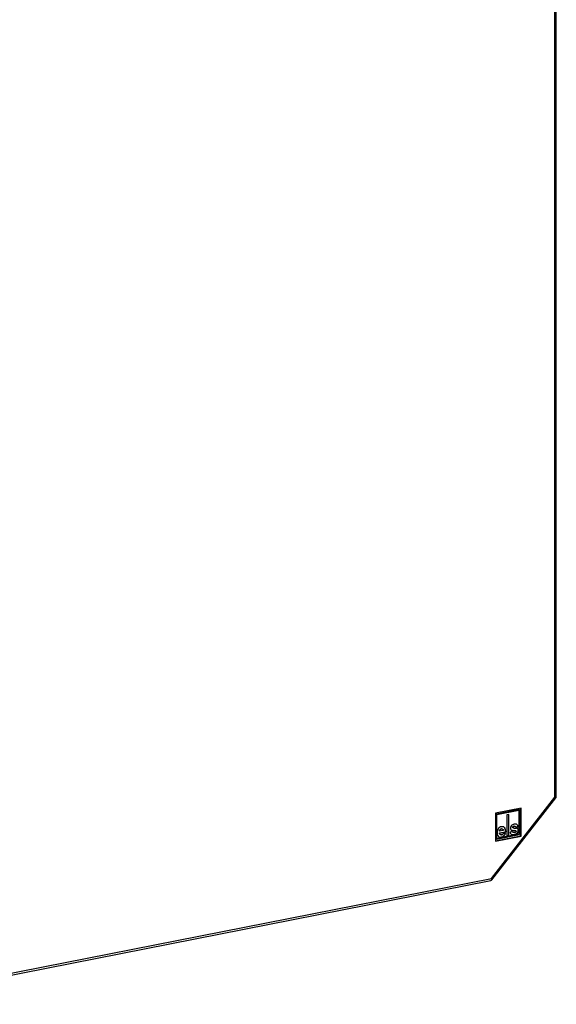
# Model space of a CAD drawing. Units: millimetres. Extents: x -3 to 844, y 0 to 594.
# Drawn here: x 605 to 641, y 455 to 522 of the extents above; entities that cross this region are included whole.
import ezdxf

# ---------------------------------------------------------------- set-up
doc = ezdxf.new("R2010")
doc.units = ezdxf.units.MM
doc.header["$LTSCALE"] = 46.255
doc.layers.get('0').update_dxf_attribs({"linetype": 'CONTINUOUS'})

msp = doc.modelspace()

# ---------------------------------------------------------------- linework, layer by layer
at = {"color": 9, "linetype": 'CONTINUOUS'}
for p, q in [((641.06839, 469.37358), (641.06839, 543.21187)), ((636.81243, 463.91519), (641.06839, 469.37358)), ((638.25391, 467.34181), (638.23891, 467.3507)), ((638.2783, 467.38989), (638.2633, 467.39877)), ((638.34027, 467.41827), (638.32527, 467.42716)), ((637.49022, 467.23449), (637.47522, 467.24338)), ((637.49135, 466.68782), (637.47635, 466.6967)), ((637.64475, 466.75876), (637.62975, 466.76765)), ((637.73337, 467.28121), (637.71837, 467.2901)), ((638.16184, 467.15446), (638.14684, 467.16335)), ((638.3346, 467.13282), (638.3196, 467.14171)), ((638.36059, 466.85946), (638.34559, 466.86835)), ((638.43492, 467.12182), (638.41992, 467.1307)), ((638.55926, 466.96116), (638.54426, 466.97005)), ((638.6094, 467.21843), (638.5944, 467.22731)), ((638.62643, 467.13978), (638.61143, 467.14866)), ((594.74345, 455.60802), (636.81243, 463.91519)), ((636.84942, 463.82486), (636.84949, 463.82496))]:
    msp.add_line(p, q, dxfattribs=at)
at = {"color": 7, "linetype": 'CONTINUOUS'}
for p, q in [((641.16839, 469.39915), (641.16839, 543.30477)), ((636.84946, 463.82492), (641.14679, 469.33637)), ((638.81421, 468.63577), (637.08216, 468.29375)), ((637.08216, 468.29375), (637.08216, 466.41437)), ((638.68895, 468.53137), (637.14743, 468.22697)), ((637.14743, 468.22697), (637.14743, 466.55432)), ((637.16707, 468.20511), (638.63931, 468.49583)), ((637.18207, 468.19622), (637.16707, 468.20511)), ((637.16707, 466.60763), (637.16707, 468.20511)), ((637.18207, 468.19622), (638.65431, 468.48694)), ((637.18207, 466.59875), (637.18207, 468.19622)), ((637.98747, 468.21431), (637.84891, 468.18695)), ((637.84891, 468.18695), (637.84891, 466.77741)), ((637.97247, 466.81366), (637.97247, 468.21135)), ((637.98747, 466.80477), (637.98747, 468.21431)), ((638.65431, 468.48694), (638.63931, 468.49583)), ((638.65431, 468.48694), (638.65431, 466.88946)), ((638.67395, 466.8676), (638.67395, 468.52841)), ((638.68895, 466.85872), (638.68895, 468.53137)), ((638.78421, 466.77416), (638.78421, 468.63577)), ((638.81421, 466.75639), (638.81421, 468.63577)), ((638.41071, 467.41148), (638.39571, 467.42036)), ((638.44412, 467.36244), (638.5928, 467.39179)), ((638.44638, 467.35103), (638.6078, 467.38291)), ((638.6078, 467.38291), (638.5928, 467.39179)), ((637.07766, 466.43717), (638.78421, 466.77416)), ((637.08216, 466.41437), (638.81421, 466.75639)), ((637.14518, 466.56572), (638.67395, 466.8676)), ((637.14743, 466.55432), (638.68895, 466.85872)), ((638.65431, 466.88946), (637.18207, 466.59875)), ((637.3471, 466.97249), (637.75686, 467.05341)), ((637.3621, 466.96361), (637.3471, 466.97249)), ((637.36323, 467.08448), (637.34823, 467.09337)), ((637.3621, 466.96361), (637.77186, 467.04452)), ((637.61044, 467.1333), (637.36323, 467.08448)), ((637.39887, 466.85664), (637.41387, 466.84775)), ((637.56497, 467.22663), (637.54997, 467.23552)), ((637.76509, 466.94703), (637.60367, 466.91516)), ((637.77186, 467.04452), (637.75686, 467.05341)), ((637.84666, 466.78881), (637.97247, 466.81366)), ((637.84891, 466.77741), (637.98747, 466.80477)), ((637.98747, 466.80477), (637.97247, 466.81366)), ((638.23359, 467.06343), (638.07217, 467.03156)), ((638.1449, 467.16233), (638.16184, 467.15446)), ((638.25117, 467.01055), (638.26617, 467.00167)), ((638.27623, 467.3016), (638.26123, 467.31048)), ((638.27983, 466.9959), (638.2662, 467.00172)), ((638.3397, 467.29322), (638.32559, 467.2935)), ((638.33969, 467.29316), (638.46444, 467.28601)), ((638.44459, 467.11744), (638.42959, 467.12632)), ((638.43492, 467.12182), (638.44459, 467.11744)), ((638.68895, 466.85872), (638.67395, 466.8676)), ((638.81421, 466.75639), (638.78421, 466.77416)), ((637.18207, 466.59875), (637.16707, 466.60763)), ((594.64913, 455.46452), (636.7842, 463.78474))]:
    msp.add_line(p, q, dxfattribs=at)
for points in [[(641.14684, 469.33643), (641.15338, 469.34586), (641.16384, 469.36899), (641.16827, 469.39417), (641.16839, 469.39903)], [(636.784, 463.7847), (636.7958, 463.78768), (636.82014, 463.79871), (636.84102, 463.81528), (636.84949, 463.82496)]]:
    msp.add_lwpolyline(points, dxfattribs=at)
at = {"color": 9, "linetype": 'CONTINUOUS'}
msp.add_arc((641.08182, 469.83212), 0.45874, 268.3223332, 270.3146479, dxfattribs=at)
at = {"color": 7, "linetype": 'CONTINUOUS'}
for centre, radius, start, end in [((637.5658, 467.20694), 0.1811, 64.9376313, 68.0198286), ((637.56698, 467.20946), 0.17832, 59.3606237, 64.9396163), ((638.35618, 467.27527), 0.26882, 137.1889323, 144.1810939), ((638.36162, 467.27068), 0.27593, 130.4579191, 137.257738), ((637.61163, 467.0242), 0.4035, 146.9328372, 153.2577038), ((637.54688, 467.06661), 0.3261, 139.4738772, 146.9691097), ((637.41291, 466.8695), 0.18723, 235.1924286, 239.352365), ((637.45172, 467.06888), 0.23432, 281.1418133, 283.5952581), ((637.40813, 467.04369), 0.354, 304.3887355, 308.7596017), ((636.94831, 467.27576), 0.8632, 334.884486, 337.3147946), ((638.22535, 467.00012), 0.1454, 232.5458249, 239.3925026), ((638.30524, 468.01058), 0.86899, 268.5333556, 270.9469784), ((638.44191, 466.89287), 0.39378, 85.3088747, 86.7209108), ((638.3361, 467.15946), 0.28173, 304.9719344, 307.1179554), ((638.34375, 467.14947), 0.26915, 307.1013686, 311.7670124), ((638.35276, 467.13942), 0.25565, 311.7607389, 318.5076938), ((638.33027, 467.15956), 0.28585, 318.4711224, 325.1212324)]:
    msp.add_arc(centre, radius, start, end, dxfattribs=at)
at = {"color": 9, "linetype": 'CONTINUOUS'}
for points, knots in [([(641.06839, 469.37358), (641.08718, 469.36394), (641.10927, 469.36193), (641.14197, 469.33029), (641.14683, 469.33642)], [0, 0, 0, 0, 0.72940965, 1, 1, 1, 1]), ([(641.16839, 469.39903), (641.16836, 469.395), (641.14759, 469.36781), (641.1109, 469.37354), (641.08434, 469.37339)], [0, 0, 0, 0, 0.13168171, 1, 1, 1, 1]), ([(636.81243, 463.91519), (636.81568, 463.89891), (636.82256, 463.85781), (636.81301, 463.79043), (636.78424, 463.78474)], [0, 0, 0, 0, 0.36134941, 1, 1, 1, 1]), ([(636.84949, 463.82496), (636.85445, 463.83152), (636.84984, 463.84695), (636.84539, 463.85822), (636.84349, 463.8624)], [0, 0, 0, 0, 0.64167452, 1, 1, 1, 1])]:
    msp.add_open_spline(points, degree=3, knots=knots, dxfattribs=at)
at = {"color": 7, "linetype": 'CONTINUOUS'}
for points, knots in [([(637.48796, 467.38409), (637.4689, 467.38033), (637.39836, 467.36175), (637.33381, 467.31913), (637.29901, 467.27851)], [0, 0, 0, 0, 0.26640698, 1, 1, 1, 1]), ([(638.34027, 467.55239), (638.32482, 467.54934), (638.26848, 467.5354), (638.2148, 467.50811), (638.18258, 467.48063)], [0, 0, 0, 0, 0.27096293, 1, 1, 1, 1]), ([(638.23891, 467.3507), (638.23891, 467.35485), (638.24028, 467.36345), (638.24344, 467.37149), (638.24542, 467.37546)], [0, 0, 0, 0, 0.48385534, 1, 1, 1, 1]), ([(638.24365, 467.32383), (638.24208, 467.32666), (638.24048, 467.33463), (638.24403, 467.34181), (638.24643, 467.34542)], [0, 0, 0, 0, 0.42699774, 1, 1, 1, 1]), ([(638.24542, 467.37546), (638.24765, 467.37996), (638.25291, 467.38836), (638.25964, 467.39565), (638.2633, 467.39877)], [0, 0, 0, 0, 0.51071487, 1, 1, 1, 1]), ([(638.46496, 467.55914), (638.45583, 467.56044), (638.41415, 467.56384), (638.37217, 467.55869), (638.34027, 467.55239)], [0, 0, 0, 0, 0.22081948, 1, 1, 1, 1]), ([(638.44151, 467.3704), (638.44254, 467.36734), (638.44439, 467.36093), (638.44577, 467.35441), (638.44638, 467.35103)], [0, 0, 0, 0, 0.48461402, 1, 1, 1, 1]), ([(638.5928, 467.39179), (638.59179, 467.40814), (638.58554, 467.46278), (638.5567, 467.51773), (638.5248, 467.5402)], [0, 0, 0, 0, 0.29563861, 1, 1, 1, 1]), ([(638.6078, 467.38291), (638.60672, 467.40036), (638.60009, 467.45837), (638.56609, 467.51624), (638.53053, 467.53731)], [0, 0, 0, 0, 0.29728815, 1, 1, 1, 1]), ([(637.25129, 467.20577), (637.24274, 467.18882), (637.21108, 467.11344), (637.20068, 467.0304), (637.20068, 466.96787)], [0, 0, 0, 0, 0.23292342, 1, 1, 1, 1]), ([(637.20068, 466.96787), (637.20068, 466.94421), (637.20499, 466.86303), (637.23762, 466.78006), (637.27857, 466.73889)], [0, 0, 0, 0, 0.2894714, 1, 1, 1, 1]), ([(637.31747, 466.70842), (637.35385, 466.68687), (637.41663, 466.67624), (637.47489, 466.68457), (637.49135, 466.68782)], [0, 0, 0, 0, 0.71592039, 1, 1, 1, 1]), ([(637.41387, 466.84775), (637.40612, 466.85234), (637.3726, 466.88154), (637.36423, 466.92928), (637.3621, 466.96361)], [0, 0, 0, 0, 0.20741184, 1, 1, 1, 1]), ([(637.36323, 467.08448), (637.36847, 467.12069), (637.39044, 467.19242), (637.458, 467.22813), (637.49022, 467.23449)], [0, 0, 0, 0, 0.52700257, 1, 1, 1, 1]), ([(637.4485, 467.236), (637.45288, 467.2376), (637.46171, 467.24039), (637.47073, 467.24249), (637.47522, 467.24338)], [0, 0, 0, 0, 0.50457026, 1, 1, 1, 1]), ([(637.60367, 466.91516), (637.59881, 466.90851), (637.5832, 466.88823), (637.56595, 466.86819), (637.55118, 466.85886)], [0, 0, 0, 0, 0.32034654, 1, 1, 1, 1]), ([(637.60636, 467.15994), (637.60729, 467.15569), (637.60891, 467.14684), (637.61, 467.13791), (637.61044, 467.1333)], [0, 0, 0, 0, 0.48388817, 1, 1, 1, 1]), ([(637.64475, 466.75876), (637.65653, 466.76822), (637.70956, 466.8219), (637.74276, 466.8915), (637.76509, 466.94703)], [0, 0, 0, 0, 0.20150009, 1, 1, 1, 1]), ([(637.66918, 466.80796), (637.67266, 466.81233), (637.67956, 466.82144), (637.68604, 466.83085), (637.68926, 466.83573)], [0, 0, 0, 0, 0.48849407, 1, 1, 1, 1]), ([(637.75686, 467.05341), (637.7566, 467.07934), (637.75331, 467.1588), (637.74433, 467.24241), (637.71837, 467.2901)], [0, 0, 0, 0, 0.32319364, 1, 1, 1, 1]), ([(637.77186, 467.04452), (637.7716, 467.07045), (637.76831, 467.14991), (637.75933, 467.23353), (637.73337, 467.28121)], [0, 0, 0, 0, 0.32319364, 1, 1, 1, 1]), ([(638.07217, 467.03156), (638.07312, 467.01565), (638.0792, 466.96195), (638.10641, 466.90809), (638.13693, 466.88469)], [0, 0, 0, 0, 0.29296522, 1, 1, 1, 1]), ([(638.09249, 467.28666), (638.09249, 467.27236), (638.09447, 467.22702), (638.11765, 467.17856), (638.14494, 467.16239)], [0, 0, 0, 0, 0.31080841, 1, 1, 1, 1]), ([(638.15132, 466.87497), (638.16381, 466.86758), (638.23041, 466.84063), (638.30526, 466.84854), (638.36059, 466.85946)], [0, 0, 0, 0, 0.20468121, 1, 1, 1, 1]), ([(638.16184, 467.15446), (638.17335, 467.15029), (638.22959, 467.13458), (638.28862, 467.1321), (638.3346, 467.13282)], [0, 0, 0, 0, 0.21022908, 1, 1, 1, 1]), ([(638.21132, 466.85996), (638.22116, 466.85876), (638.2661, 466.85582), (638.31121, 466.86156), (638.34559, 466.86835)], [0, 0, 0, 0, 0.22048112, 1, 1, 1, 1]), ([(638.26617, 467.00167), (638.252, 467.01006), (638.23871, 467.03322), (638.23454, 467.05628), (638.23359, 467.06343)], [0, 0, 0, 0, 0.69528122, 1, 1, 1, 1]), ([(638.3346, 467.13282), (638.34475, 467.13298), (638.37837, 467.13263), (638.41261, 467.12936), (638.43492, 467.12182)], [0, 0, 0, 0, 0.30130793, 1, 1, 1, 1]), ([(638.34559, 466.86835), (638.36037, 466.87127), (638.41354, 466.88385), (638.4651, 466.90587), (638.49758, 466.92859)], [0, 0, 0, 0, 0.27540308, 1, 1, 1, 1]), ([(638.36059, 466.85946), (638.38151, 466.86359), (638.45412, 466.88174), (638.52365, 466.92087), (638.55926, 466.96116)], [0, 0, 0, 0, 0.28399255, 1, 1, 1, 1]), ([(638.45117, 467.0403), (638.44897, 467.03767), (638.44402, 467.0325), (638.43854, 467.02792), (638.43559, 467.02567)], [0, 0, 0, 0, 0.4808181, 1, 1, 1, 1]), ([(638.46421, 467.08658), (638.46448, 467.08479), (638.46488, 467.08109), (638.465, 467.07736), (638.465, 467.07544)], [0, 0, 0, 0, 0.48508323, 1, 1, 1, 1]), ([(638.54014, 467.27324), (638.53695, 467.2743), (638.53038, 467.27625), (638.52371, 467.27785), (638.52029, 467.27858)], [0, 0, 0, 0, 0.49014852, 1, 1, 1, 1]), ([(638.56855, 467.26053), (638.5642, 467.26311), (638.55493, 467.26786), (638.54521, 467.27157), (638.54014, 467.27324)], [0, 0, 0, 0, 0.48644948, 1, 1, 1, 1])]:
    msp.add_open_spline(points, degree=3, knots=knots, dxfattribs=at)
for points in [[(637.56637, 467.38987), (637.54022, 467.39161), (637.51367, 467.38917), (637.48796, 467.38409)], [(637.63358, 467.37487), (637.6123, 467.38347), (637.58927, 467.38835), (637.56637, 467.38987)], [(637.73337, 467.28121), (637.71564, 467.31377), (637.68976, 467.34398), (637.65786, 467.36288)], [(638.1382, 467.43258), (638.10842, 467.39122), (638.09249, 467.33764), (638.09249, 467.28666)], [(638.25391, 467.34181), (638.25391, 467.35978), (638.26463, 467.37823), (638.2783, 467.38989)], [(638.27623, 467.3016), (638.26204, 467.30741), (638.25391, 467.32648), (638.25391, 467.34181)], [(638.2633, 467.39877), (638.2787, 467.41189), (638.30235, 467.42642), (638.32081, 467.41815)], [(638.2783, 467.38989), (638.29559, 467.40462), (638.31798, 467.41387), (638.34027, 467.41827)], [(638.32527, 467.42716), (638.34838, 467.43172), (638.37537, 467.43227), (638.39562, 467.42021)], [(638.34027, 467.41827), (638.36341, 467.42284), (638.39042, 467.4235), (638.41071, 467.41148)], [(638.41071, 467.41148), (638.42544, 467.40276), (638.43605, 467.38662), (638.44151, 467.3704)], [(638.53053, 467.53731), (638.51071, 467.54905), (638.48777, 467.55591), (638.46496, 467.55914)], [(637.27857, 466.73889), (637.287, 466.7304), (637.29621, 466.7226), (637.30604, 466.71577)], [(637.36044, 466.9049), (637.35195, 466.92624), (637.34852, 466.94957), (637.3471, 466.97249)], [(637.34823, 467.09337), (637.35124, 467.11415), (637.35625, 467.13492), (637.3645, 467.15424)], [(637.39891, 466.8567), (637.38118, 466.8671), (637.36805, 466.8858), (637.36044, 466.9049)], [(637.3645, 467.15424), (637.37385, 467.17612), (637.38805, 467.19689), (637.40639, 467.21205)], [(637.38776, 466.69079), (637.41724, 466.68819), (637.44732, 466.69097), (637.47635, 466.6967)], [(637.40639, 467.21205), (637.41884, 467.22234), (637.43333, 467.23046), (637.4485, 467.236)], [(637.49699, 466.83898), (637.46966, 466.83358), (637.43784, 466.83355), (637.41387, 466.84775)], [(637.47635, 466.6967), (637.52301, 466.70592), (637.56882, 466.7247), (637.60807, 466.75156)], [(637.49022, 467.23449), (637.5148, 467.23935), (637.54341, 467.2394), (637.56497, 467.22663)], [(637.49135, 466.68782), (637.54662, 466.69873), (637.60081, 466.7235), (637.64475, 466.75876)], [(637.55118, 466.85886), (637.53771, 466.85036), (637.52228, 466.84488), (637.50679, 466.84113)], [(637.56497, 467.22663), (637.58748, 467.2133), (637.60078, 467.18551), (637.60636, 467.15994)], [(637.62975, 466.76765), (637.64441, 466.77941), (637.65747, 466.79326), (637.66918, 466.80796)], [(637.68926, 466.83573), (637.70469, 466.85913), (637.71797, 466.884), (637.72989, 466.90938)], [(638.25133, 467.01082), (638.23681, 467.01995), (638.22661, 467.03668), (638.22221, 467.05327)], [(638.32559, 467.2935), (638.30892, 467.29331), (638.29165, 467.29527), (638.27623, 467.3016)], [(638.36284, 466.99464), (638.33569, 466.98928), (638.30648, 466.98845), (638.27983, 466.9959)], [(638.3196, 467.14171), (638.35324, 467.14224), (638.38805, 467.14148), (638.41992, 467.1307)], [(638.43559, 467.02567), (638.41464, 467.00967), (638.38871, 466.99975), (638.36284, 466.99464)], [(638.44459, 467.11744), (638.45508, 467.11123), (638.46238, 467.09863), (638.46421, 467.08658)], [(638.465, 467.07544), (638.465, 467.06285), (638.45926, 467.04995), (638.45117, 467.0403)], [(638.52029, 467.27858), (638.50508, 467.28185), (638.48962, 467.28406), (638.47412, 467.28533)], [(638.55926, 466.96116), (638.60138, 467.00882), (638.62643, 467.07617), (638.62643, 467.13978)], [(638.56477, 466.9961), (638.58255, 467.02167), (638.59597, 467.05093), (638.60345, 467.08116)], [(638.6094, 467.21843), (638.60007, 467.23561), (638.58538, 467.25057), (638.56855, 467.26053)], [(638.61143, 467.14866), (638.61143, 467.17549), (638.60719, 467.20374), (638.5944, 467.22731)], [(638.60345, 467.08116), (638.6089, 467.10315), (638.61143, 467.12601), (638.61143, 467.14866)], [(638.62643, 467.13978), (638.62643, 467.1666), (638.62219, 467.19485), (638.6094, 467.21843)]]:
    msp.add_open_spline(points, degree=3, dxfattribs=at)
at = {"color": 9, "linetype": 'CONTINUOUS'}
msp.add_open_spline([(636.84349, 463.8624), (636.83504, 463.88099), (636.82396, 463.89834), (636.81243, 463.91519)], degree=3, dxfattribs=at)

doc.saveas('drawing.dxf')
